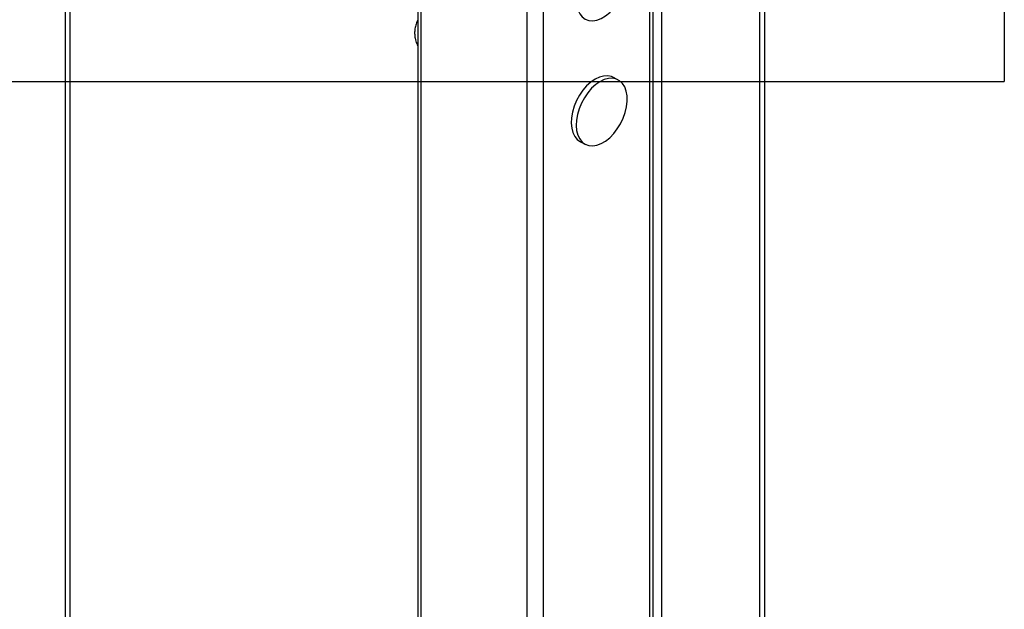
# Model space of a CAD drawing. Extents: x 0.2 to 16.8, y 0.2 to 10.8.
# Drawn here: x 11.7 to 12.2, y 8.3 to 8.6 of the extents above; entities that cross this region are included whole.
import ezdxf

# ---------------------------------------------------------------- set-up
doc = ezdxf.new("R2010")
doc.units = 0
doc.header["$MEASUREMENT"] = 0
doc.linetypes.add('SLD-SOLID', pattern=[0])
doc.layers.get('0').update_dxf_attribs({"linetype": 'CONTINUOUS'})

msp = doc.modelspace()

# ---------------------------------------------------------------- linework, layer by layer
at = {"color": 7, "linetype": 'SLD-SOLID'}
for p, q in [((12.24526, 9.81841), (12.24526, 8.5894)), ((12.10918, 7.80345), (12.10918, 9.75775)), ((12.10629, 9.75631), (12.10629, 7.80786)), ((11.91215, 9.30619), (11.91215, 7.78653)), ((11.91407, 7.78543), (11.91407, 9.3051)), ((12.04399, 6.40777), (12.04399, 9.30588)), ((12.04591, 6.41009), (12.04591, 9.3082)), ((11.98367, 6.37761), (11.98367, 9.27572)), ((11.97439, 6.37761), (11.97439, 9.27524)), ((12.05061, 8.82941), (12.05061, 7.83948)), ((11.71191, 8.66091), (11.71191, 7.63728)), ((11.71479, 7.63737), (11.71479, 8.66095)), ((11.48976, 8.5894), (12.24526, 8.5894)), ((12.02578, 8.59033), (12.023, 8.59172)), ((12.00466, 8.55504), (12.00744, 8.55364))]:
    msp.add_line(p, q, dxfattribs=at)
at = {"color": 7, "linetype": 'SLD-SOLID', "flags": 128}
for points in [[(12.02551, 8.63345), (12.02732, 8.63639), (12.02882, 8.63953), (12.02997, 8.64277), (12.03073, 8.64601), (12.03109, 8.64917), (12.03103, 8.65215), (12.03055, 8.65487), (12.02968, 8.65725), (12.02843, 8.65922), (12.02684, 8.66072), (12.02495, 8.66171), (12.02283, 8.66217), (12.02052, 8.66207), (12.01811, 8.66143), (12.01565, 8.66025), (12.01322, 8.65858), (12.01089, 8.65647), (12.00872, 8.65396), (12.00678, 8.65114), (12.00512, 8.64809), (12.00379, 8.64489), (12.00283, 8.64164), (12.00227, 8.63842), (12.00212, 8.63534), (12.00239, 8.63248), (12.00306, 8.62993), (12.00413, 8.62774), (12.00555, 8.626), (12.0073, 8.62475), (12.00931, 8.62403), (12.01153, 8.62385), (12.0139, 8.62422), (12.01635, 8.62513), (12.0188, 8.62656), (12.02119, 8.62846), (12.02345, 8.63078), (12.02551, 8.63345)], [(12.023, 8.59172), (12.02217, 8.59207), (12.02004, 8.59253), (12.01774, 8.59243), (12.01533, 8.59179), (12.01287, 8.59061), (12.01044, 8.58894), (12.0081, 8.58683), (12.00593, 8.58432), (12.00399, 8.5815), (12.00233, 8.57845), (12.001, 8.57525), (12.00005, 8.572), (11.99948, 8.56878), (11.99933, 8.5657), (11.9996, 8.56284), (12.00028, 8.56029), (12.00134, 8.5581), (12.00277, 8.55636), (12.00451, 8.55511), (12.00466, 8.55504)], [(12.02551, 8.56242), (12.02732, 8.56536), (12.02882, 8.5685), (12.02997, 8.57174), (12.03073, 8.57498), (12.03109, 8.57814), (12.03103, 8.58112), (12.03055, 8.58384), (12.02968, 8.58622), (12.02843, 8.58819), (12.02684, 8.58969), (12.02495, 8.59068), (12.02283, 8.59114), (12.02052, 8.59104), (12.01811, 8.5904), (12.01565, 8.58922), (12.01322, 8.58755), (12.01089, 8.58544), (12.00872, 8.58293), (12.00678, 8.58011), (12.00512, 8.57706), (12.00379, 8.57386), (12.00283, 8.57061), (12.00227, 8.56739), (12.00212, 8.56431), (12.00239, 8.56145), (12.00306, 8.55889), (12.00413, 8.55671), (12.00555, 8.55497), (12.0073, 8.55372), (12.00931, 8.55299), (12.01153, 8.55281), (12.0139, 8.55318), (12.01635, 8.5541), (12.0188, 8.55552), (12.02119, 8.55742), (12.02345, 8.55974), (12.02551, 8.56242)]]:
    msp.add_lwpolyline(points, dxfattribs=at)
at = {"color": 7, "linetype": 'SLD-SOLID'}
msp.add_open_spline([(11.91215, 8.62413), (11.91209, 8.62402), (11.91156, 8.62313), (11.91097, 8.62124), (11.91044, 8.6186), (11.91039, 8.61612), (11.91065, 8.614), (11.91115, 8.61183), (11.91177, 8.61042), (11.91216, 8.60954)], degree=3, knots=[0, 0, 0, 0, 0.024554, 0.20611, 0.386013, 0.560193, 0.694638, 0.809021, 1, 1, 1, 1], dxfattribs=at)

doc.saveas('drawing.dxf')
